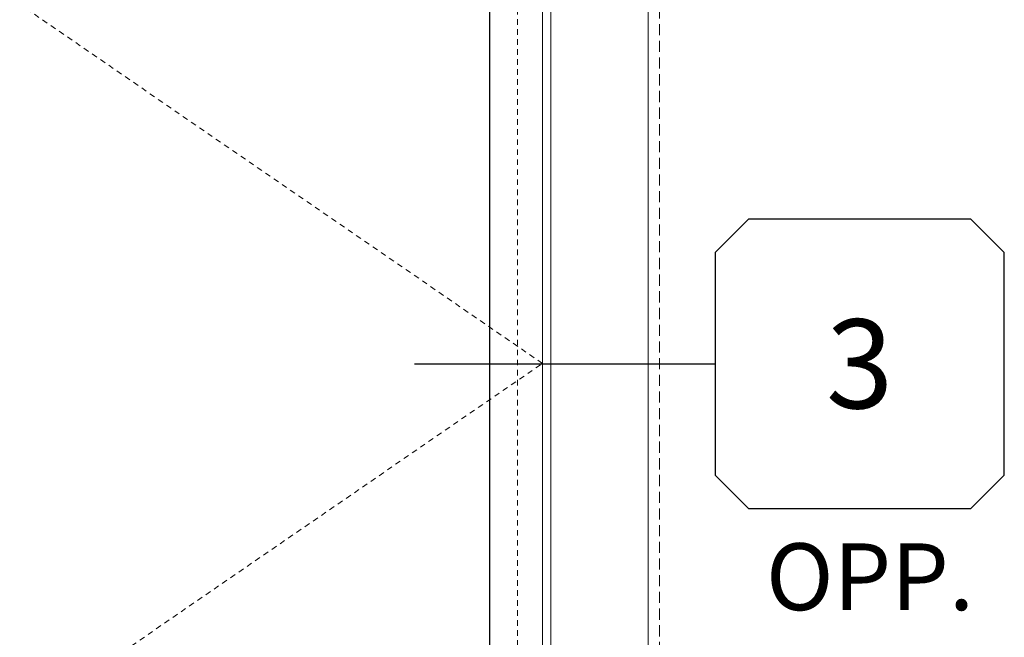
# Model space of a CAD drawing. Units: inches. Extents: x -89 to 520, y -169 to 158.
# Drawn here: x 136 to 159, y -16 to -3 of the extents above; entities that cross this region are included whole.
import ezdxf
from ezdxf.enums import TextEntityAlignment as Align

# ---------------------------------------------------------------- set-up
doc = ezdxf.new("R2010")
doc.units = ezdxf.units.IN
doc.header["$MEASUREMENT"] = 0
doc.set_wipeout_variables(frame=1)
doc.linetypes.add('HIDDEN', pattern=[0.375, 0.25, -0.125])
doc.linetypes.add('HIDDEN2', pattern=[0.1875, 0.125, -0.0625])
doc.layers.get('0').update_dxf_attribs({"linetype": 'CONTINUOUS', "lineweight": 30})
doc.layers.add('CALLOUTS', color=7, linetype='CONTINUOUS')
for name, color, linetype, lineweight in [('DLO', 6, 'CONTINUOUS', 25), ('ELEVATION', 100, 'CONTINUOUS', 15), ('GRID', 20, 'CONTINUOUS', 13), ('R.O.', 10, 'HIDDEN', 13), ('TEXT', 134, 'CONTINUOUS', 25)]:
    doc.layers.add(name, color=color, linetype=linetype, lineweight=lineweight)
doc.layers.add('GLASS-ELEVATIONS', color=4, linetype='HIDDEN2', lineweight=18, plot=False)
doc.styles.add('ROMANS', font='ROMANS.SHX')

# ---------------------------------------------------------------- blocks, each defined once
blk = doc.blocks.new('*U24')
at = {"layer": 'TEXT', "insert": (6.734, -6), "char_height": 1.5, "width": 14.46295, "attachment_point": 8, "style": 'ROMANS'}
blk.add_mtext('OPP.', dxfattribs=at)
at = {"linetype": 'Continuous'}
blk.add_wipeout([(3.25, 2.5), (4, 3.25), (9, 3.25), (9.75, 2.5), (9.75, -2.5), (9, -3.25), (4, -3.25), (3.25, -2.5)], dxfattribs=at)
at = {"layer": 'CALLOUTS', "linetype": 'Continuous'}
blk.add_line((-3.5, 0), (3.25, 0), dxfattribs=at)
blk.add_lwpolyline([(4, -3.25), (9, -3.25), (9.75, -2.5), (9.75, 2.5), (9, 3.25), (4, 3.25), (3.25, 2.5), (3.25, -2.5)], close=True, dxfattribs=at)
at = {"layer": 'CALLOUTS', "style": 'ROMANS', "flags": 8}
blk.add_attdef('VIEWNUMBER', text='', height=2, dxfattribs=at).set_placement((6.5, 0), align=Align.MIDDLE_CENTER)

msp = doc.modelspace()

# ---------------------------------------------------------------- linework, layer by layer
at = {"layer": 'ELEVATION'}
for points in [[(148.421978, 13.15729), (150.609478, 13.15729), (150.609478, -34.332236), (147.046978, -34.332236), (118.671753, -34.332236), (118.671753, -34.332236), (115.109253, -34.332236), (115.109253, 13.15729), (117.296825, 13.15729)], [(118.671753, 9.59479), (118.671753, -30.269236), (147.046978, -30.269236), (147.046978, 9.59479)]]:
    msp.add_lwpolyline(points, dxfattribs=at)
at = {"layer": 'GLASS-ELEVATIONS'}
msp.add_lwpolyline([(118.046753, 10.21979), (147.671978, 10.21979), (147.671978, -30.894236), (118.046753, -30.894236), (118.046753, 10.21979)], dxfattribs=at)
at = {"layer": 'R.O.'}
msp.add_lwpolyline([(114.859253, 13.40729), (150.859478, 13.40729), (150.859478, -34.582236), (114.859253, -34.582236)], close=True, dxfattribs=at)

# ---------------------------------------------------------------- next in the draw order: block references
at = {"layer": 'CALLOUTS'}
ref = msp.add_blockref('*U24', (148.861083, -10.346585), dxfattribs=at)
ref.add_attrib('VIEWNUMBER', '3', dxfattribs={"height": 2, "style": 'ROMANS'}).set_placement((155.36107, -10.346585), align=Align.MIDDLE_CENTER)

# ---------------------------------------------------------------- next in the draw order: linework, layer by layer
at = {"layer": 'DLO'}
msp.add_lwpolyline([(118.671753, 9.59479), (147.046978, 9.59479), (147.046978, -30.269236), (118.671753, -30.269236)], close=True, dxfattribs=at)
at = {"layer": 'ELEVATION'}
msp.add_line((148.233978, 10.78179), (148.233978, -31.456236), dxfattribs=at)
msp.add_lwpolyline([(148.421978, 13.15729), (148.421978, -34.332236)], dxfattribs=at)
at = {"layer": 'GRID', "linetype": 'HIDDEN2'}
msp.add_lwpolyline([(117.484753, -31.456236), (148.233978, -10.337223), (117.484753, 10.78179)], dxfattribs=at)

doc.saveas('drawing.dxf')
